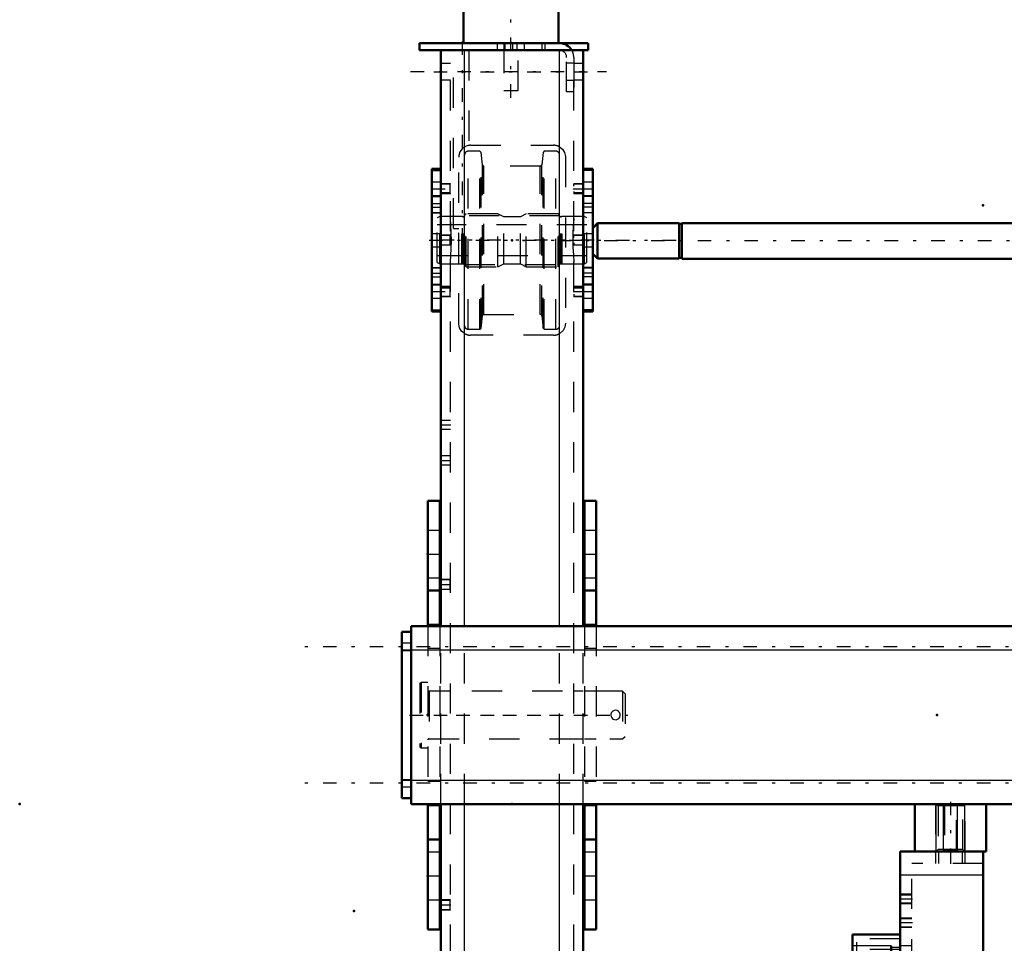
# Model space of a CAD drawing. Units: inches. Extents: x 17 to 227, y 17 to 232.
# Drawn here: x 17 to 50, y 168 to 199 of the extents above; entities that cross this region are included whole.
import ezdxf

# ---------------------------------------------------------------- set-up
doc = ezdxf.new("R2010")
doc.units = ezdxf.units.IN
doc.header["$MEASUREMENT"] = 0
doc.linetypes.add('Center', pattern=[1.5, 0.45, -0.5, 0.05, -0.5])
doc.linetypes.add('Dashed', pattern=[2, 1, -1])
for name, color, linetype, lineweight in [('2d ConnectionPoints', 7, 'Continuous', 50), ('AM_0', 7, 'Continuous', 50), ('AM_4', 3, 'Continuous', 25), ('AM_5', 3, 'Continuous', 25), ('AM_7', 7, 'Center', 25), ('AM_9', 6, 'Dashed', 25)]:
    doc.layers.add(name, color=color, linetype=linetype, lineweight=lineweight)

# ---------------------------------------------------------------- blocks, each defined once
blk = doc.blocks.new('102_5040450_1_0_in_KMJTB_1_1_GN_Wire_Rope_Hoist_900')
at = {"layer": 'AM_7'}
blk.add_line((30.042, 175.933), (37.534, 175.933), dxfattribs=at)
at = {"layer": 'AM_9'}
for p, q in [((30.43, 177.015), (30.383, 176.988)), ((30.383, 176.988), (30.383, 174.877)), ((30.43, 177.015), (30.43, 174.85)), ((30.651, 177.015), (30.43, 177.015)), ((37.115, 176.72), (30.69, 176.72)), ((30.69, 176.72), (30.69, 175.145)), ((37.115, 176.72), (37.115, 175.145)), ((37.194, 176.641), (37.115, 176.72)), ((37.194, 176.641), (37.194, 175.224)), ((30.69, 175.145), (37.115, 175.145)), ((37.115, 175.145), (37.194, 175.224)), ((30.383, 174.877), (30.43, 174.85)), ((30.43, 174.85), (30.651, 174.85))]:
    blk.add_line(p, q, dxfattribs=at)
blk.add_lwpolyline([(36.721, 175.933), (36.73, 175.881), (36.755, 175.835), (36.794, 175.8), (36.843, 175.779), (36.896, 175.776), (36.946, 175.79), (36.988, 175.82), (37.02, 175.862), (37.035, 175.913), (37.033, 175.965), (37.014, 176.014), (36.98, 176.053), (36.934, 176.08), (36.882, 176.09), (36.831, 176.083), (36.785, 176.059), (36.748, 176.021), (36.726, 175.972), (36.721, 175.933)], dxfattribs=at)
for centre, start, end in [((30.69, 176.759), 180, 270), ((30.69, 175.106), 90, 180)]:
    blk.add_arc(centre, 0.0394, start, end, dxfattribs=at)
blk = doc.blocks.new('114_SH5_RAL6018_YAL_0_in_KMJTB_1_1_GN_Wire_Rope_Hoist_900')
at = {"layer": 'AM_0'}
for p, q in [((46.321, 168.649), (44.746, 168.649)), ((44.746, 155.263), (44.746, 168.649)), ((46.025, 168.279), (46.025, 167.508)), ((46.025, 167.682), (44.746, 167.682)), ((46.321, 155.263), (46.321, 165.5)), ((44.746, 156.231), (46.025, 156.231)), ((46.025, 156.404), (46.025, 155.634)), ((44.746, 155.263), (46.321, 155.263))]:
    blk.add_line(p, q, dxfattribs=at)
at = {"layer": 'AM_4'}
for p, q in [((46.025, 168.279), (44.746, 168.279)), ((46.025, 167.968), (44.746, 167.968)), ((46.321, 168.219), (46.025, 168.219)), ((46.321, 167.853), (46.025, 167.853)), ((46.025, 167.508), (44.746, 167.508)), ((46.025, 156.404), (44.746, 156.404)), ((46.025, 155.945), (44.746, 155.945)), ((46.321, 156.06), (46.025, 156.06)), ((46.025, 155.634), (44.746, 155.634)), ((46.321, 155.693), (46.025, 155.693))]:
    blk.add_line(p, q, dxfattribs=at)
at = {"layer": 'AM_9'}
for p, q in [((46.321, 168.511), (44.884, 168.511)), ((44.884, 155.401), (44.884, 168.511)), ((46.321, 168.156), (44.884, 168.156)), ((46.321, 167.978), (44.884, 167.978)), ((46.321, 167.992), (46.025, 167.992)), ((46.025, 167.655), (44.746, 167.655)), ((44.746, 167.626), (46.025, 167.626)), ((46.025, 167.732), (46.321, 167.732)), ((46.321, 167.52), (44.884, 167.52)), ((46.321, 167.511), (44.884, 167.511)), ((44.884, 167.488), (46.321, 167.488)), ((46.321, 167.409), (44.884, 167.409)), ((46.321, 156.504), (44.884, 156.504)), ((46.025, 156.287), (44.746, 156.287)), ((46.025, 156.258), (44.746, 156.258)), ((46.321, 156.425), (44.884, 156.425)), ((46.321, 156.401), (44.884, 156.401)), ((44.884, 156.393), (46.321, 156.393)), ((46.321, 156.181), (46.025, 156.181)), ((46.321, 155.935), (44.884, 155.935)), ((46.025, 155.921), (46.321, 155.921)), ((46.321, 155.756), (44.884, 155.756)), ((44.884, 155.401), (46.321, 155.401))]:
    blk.add_line(p, q, dxfattribs=at)
blk = doc.blocks.new('115_0543205010_SH5_BS_0_in_KMJTB_1_1_GN_Wire_Rope_Hoist_900')
at = {"layer": 'AM_0'}
for p, q in [((46.321, 171.405), (46.321, 165.5)), ((46.812, 171.405), (46.321, 171.405)), ((49.077, 171.405), (49.077, 165.5)), ((49.077, 165.5), (46.321, 165.5)), ((46.714, 165.436), (46.321, 165.436)), ((46.714, 165.5), (46.714, 155.342)), ((46.321, 155.342), (46.714, 155.342))]:
    blk.add_line(p, q, dxfattribs=at)
blk.add_circle((47.305, 167.074), 0.236, dxfattribs=at)
at = {"layer": 'AM_4'}
for p, q in [((49.077, 170.618), (46.321, 170.618)), ((46.714, 156.076), (46.321, 156.076)), ((46.714, 155.771), (46.321, 155.771))]:
    blk.add_line(p, q, dxfattribs=at)
at = {"layer": 'AM_5'}
for p, q in [((46.714, 169.988), (46.321, 169.988)), ((46.714, 169.673), (46.321, 169.673)), ((46.714, 169.2), (46.321, 169.2)), ((46.714, 168.885), (46.321, 168.885)), ((46.714, 166.09), (46.321, 166.09)), ((46.714, 165.775), (46.321, 165.775)), ((46.714, 163.885), (46.321, 163.885)), ((46.714, 163.57), (46.321, 163.57)), ((46.714, 163.098), (46.321, 163.098)), ((46.714, 162.783), (46.321, 162.783)), ((46.714, 161.287), (46.321, 161.287)), ((46.714, 160.972), (46.321, 160.972))]:
    blk.add_line(p, q, dxfattribs=at)
at = {"layer": 'AM_7'}
for p, q in [((47.993, 171.425), (47.993, 170.992)), ((46.734, 169.83), (46.301, 169.83)), ((46.734, 169.043), (46.301, 169.043)), ((44.667, 167.862), (46.734, 167.862)), ((46.301, 167.783), (46.734, 167.783)), ((47.305, 166.826), (47.305, 167.322)), ((47.057, 167.074), (47.553, 167.074)), ((46.734, 165.933), (46.301, 165.933)), ((46.301, 165.834), (46.734, 165.834)), ((46.301, 165.749), (46.734, 165.749)), ((46.301, 165.201), (46.734, 165.201)), ((46.301, 164.352), (46.734, 164.352)), ((46.734, 163.728), (46.301, 163.728)), ((46.301, 163.472), (46.734, 163.472)), ((46.734, 162.941), (46.301, 162.941)), ((46.301, 161.861), (46.734, 161.861)), ((46.734, 161.13), (46.301, 161.13)), ((46.301, 159.481), (46.734, 159.481)), ((44.667, 156.051), (46.734, 156.051))]:
    blk.add_line(p, q, dxfattribs=at)
at = {"layer": 'AM_9'}
for p, q in [((47.501, 171.405), (47.501, 171.011)), ((47.599, 171.405), (47.599, 171.011)), ((48.387, 171.011), (48.387, 171.405)), ((48.485, 171.011), (48.485, 171.405)), ((46.714, 165.5), (46.714, 171.011)), ((49.077, 171.011), (46.714, 171.011)), ((46.714, 169.961), (46.321, 169.961)), ((46.321, 169.699), (46.714, 169.699)), ((46.714, 169.174), (46.321, 169.174)), ((46.321, 168.912), (46.714, 168.912)), ((46.714, 168.275), (46.321, 168.275)), ((46.714, 167.971), (46.321, 167.971)), ((46.321, 167.753), (46.714, 167.753)), ((46.321, 167.291), (46.714, 167.291)), ((46.714, 166.064), (46.321, 166.064)), ((46.714, 165.989), (46.321, 165.989)), ((46.714, 165.98), (46.321, 165.98)), ((46.321, 165.802), (46.714, 165.802)), ((46.321, 165.689), (46.714, 165.689)), ((46.321, 165.509), (46.714, 165.509)), ((46.714, 165.418), (46.321, 165.418)), ((46.321, 164.985), (46.714, 164.985)), ((46.714, 164.592), (46.321, 164.592)), ((46.321, 164.112), (46.714, 164.112)), ((46.714, 163.859), (46.321, 163.859)), ((46.714, 163.618), (46.321, 163.618)), ((46.321, 163.597), (46.714, 163.597)), ((46.321, 163.326), (46.714, 163.326)), ((46.714, 163.071), (46.321, 163.071)), ((46.321, 162.81), (46.714, 162.81)), ((46.714, 162.077), (46.321, 162.077)), ((46.321, 161.644), (46.714, 161.644)), ((46.321, 161.563), (46.714, 161.563)), ((46.714, 161.26), (46.321, 161.26)), ((46.321, 160.999), (46.714, 160.999)), ((46.714, 159.721), (46.321, 159.721)), ((46.321, 159.24), (46.714, 159.24)), ((46.714, 158.761), (46.321, 158.761)), ((46.321, 158.281), (46.714, 158.281)), ((46.714, 156.16), (46.321, 156.16)), ((46.321, 155.942), (46.714, 155.942))]:
    blk.add_line(p, q, dxfattribs=at)
blk = doc.blocks.new('118_2425412140_M2_Z21_M2_Z13_1_0_in_KMJTB_1_1_GN_Wire_Rope_Hoist_900')
at = {"layer": 'AM_7'}
blk.add_line((36.174, 191.681), (30.717, 191.681), dxfattribs=at)
at = {"layer": 'AM_9'}
for p, q in [((31.044, 192.468), (30.965, 192.423)), ((31.044, 190.893), (31.044, 192.468)), ((31.78, 192.468), (31.044, 192.468)), ((31.78, 190.893), (31.78, 192.468)), ((31.805, 192.462), (31.78, 192.468)), ((31.805, 190.9), (31.805, 192.462)), ((31.839, 192.46), (31.815, 192.46)), ((31.815, 190.901), (31.815, 192.46)), ((31.839, 190.901), (31.839, 192.46)), ((31.918, 192.559), (31.879, 192.519)), ((31.879, 190.842), (31.879, 192.519)), ((32.973, 192.559), (31.918, 192.559)), ((31.918, 190.803), (31.918, 192.559)), ((33.167, 192.46), (32.973, 192.559)), ((32.973, 190.803), (32.973, 192.559)), ((33.725, 192.46), (33.167, 192.46)), ((33.167, 190.901), (33.167, 192.46)), ((33.918, 192.559), (33.725, 192.46)), ((33.725, 190.901), (33.725, 192.46)), ((34.973, 192.559), (33.918, 192.559)), ((33.918, 190.803), (33.918, 192.559)), ((34.973, 190.803), (34.973, 192.559)), ((35.013, 192.519), (34.973, 192.559)), ((35.013, 190.842), (35.013, 192.519)), ((35.077, 192.46), (35.052, 192.46)), ((35.052, 190.901), (35.052, 192.46)), ((35.077, 190.901), (35.077, 192.46)), ((35.111, 192.468), (35.087, 192.462)), ((35.087, 190.9), (35.087, 192.462)), ((35.848, 192.468), (35.111, 192.468)), ((35.111, 190.893), (35.111, 192.468)), ((35.926, 192.423), (35.848, 192.468)), ((35.848, 190.893), (35.848, 192.468)), ((30.965, 190.939), (30.965, 192.423)), ((35.926, 192.193), (30.965, 192.193)), ((35.926, 190.939), (35.926, 192.423)), ((30.965, 191.169), (35.926, 191.169)), ((30.965, 190.939), (31.044, 190.893)), ((31.044, 190.893), (31.78, 190.893)), ((31.78, 190.893), (31.805, 190.9)), ((31.815, 190.901), (31.839, 190.901)), ((31.879, 190.842), (31.918, 190.803)), ((32.973, 190.803), (33.167, 190.901)), ((33.167, 190.901), (33.725, 190.901)), ((33.725, 190.901), (33.918, 190.803)), ((34.973, 190.803), (35.013, 190.842)), ((35.052, 190.901), (35.077, 190.901)), ((35.087, 190.9), (35.111, 190.893)), ((35.111, 190.893), (35.848, 190.893)), ((35.848, 190.893), (35.926, 190.939)), ((31.918, 190.803), (32.973, 190.803)), ((33.918, 190.803), (34.973, 190.803))]:
    blk.add_line(p, q, dxfattribs=at)
for centre, start, end in [((31.815, 192.5), 255, 270), ((31.839, 192.5), 270, 360), ((35.052, 192.5), 180, 270), ((35.077, 192.5), 270, 285), ((31.815, 190.862), 90, 105), ((31.839, 190.862), 0, 90), ((35.052, 190.862), 90, 180), ((35.077, 190.862), 75, 90)]:
    blk.add_arc(centre, 0.0394, start, end, dxfattribs=at)
blk = doc.blocks.new('119_2425410010_W125_50_2_0_in_KMJTB_1_1_GN_Wire_Rope_Hoist_900')
at = {"layer": 'AM_9'}
for p, q in [((32.379, 194.633), (31.989, 194.633)), ((31.989, 188.728), (31.989, 194.633)), ((32.418, 194.594), (32.379, 194.633)), ((32.379, 188.728), (32.379, 194.633)), ((32.461, 194.184), (32.418, 194.594)), ((32.418, 188.767), (32.418, 194.594)), ((34.474, 194.594), (34.43, 194.184)), ((34.513, 194.633), (34.474, 194.594)), ((34.474, 188.767), (34.474, 194.594)), ((34.902, 194.633), (34.513, 194.633)), ((34.513, 188.728), (34.513, 194.633)), ((34.902, 188.728), (34.902, 194.633)), ((32.461, 189.178), (32.461, 194.184)), ((34.383, 194.141), (32.508, 194.141)), ((32.508, 189.22), (32.508, 194.141)), ((34.383, 189.22), (34.383, 194.141)), ((34.43, 189.178), (34.43, 194.184)), ((35.021, 192.488), (31.871, 192.488)), ((31.871, 190.874), (35.021, 190.874)), ((32.418, 188.767), (32.461, 189.178)), ((32.508, 189.22), (34.383, 189.22)), ((34.43, 189.178), (34.474, 188.767)), ((31.989, 188.728), (32.379, 188.728)), ((32.379, 188.728), (32.418, 188.767)), ((34.474, 188.767), (34.513, 188.728)), ((34.513, 188.728), (34.902, 188.728))]:
    blk.add_line(p, q, dxfattribs=at)
for centre, radius, start, end in [((31.989, 194.515), 0.118, 90, 180), ((34.902, 194.515), 0.118, 0, 90), ((32.508, 194.189), 0.0472, 186, 270), ((34.383, 194.189), 0.0472, 270, 354), ((32.508, 189.173), 0.0472, 90, 174), ((34.383, 189.173), 0.0472, 6, 90), ((31.989, 188.846), 0.118, 180, 270), ((34.902, 188.846), 0.118, 270, 0)]:
    blk.add_arc(centre, radius, start, end, dxfattribs=at)
blk = doc.blocks.new('120_D_2571204580_1_0_in_KMJTB_1_1_GN_Wire_Rope_Hoist_900')
at = {"layer": 'AM_0'}
for p, q in [((36.123, 194.045), (35.808, 194.045)), ((36.123, 194.045), (36.123, 189.316)), ((35.808, 189.316), (36.123, 189.316))]:
    blk.add_line(p, q, dxfattribs=at)
at = {"layer": 'AM_4'}
for p, q in [((36.123, 193.992), (35.808, 193.992)), ((36.123, 192.779), (35.808, 192.779)), ((36.123, 192.588), (35.808, 192.588)), ((36.123, 190.774), (35.808, 190.774)), ((36.123, 190.583), (35.808, 190.583)), ((36.123, 189.369), (35.808, 189.369))]:
    blk.add_line(p, q, dxfattribs=at)
at = {"layer": 'AM_7'}
for p, q in [((35.792, 193.385), (36.139, 193.385)), ((35.792, 189.976), (36.139, 189.976))]:
    blk.add_line(p, q, dxfattribs=at)
at = {"layer": 'AM_9'}
for p, q in [((36.123, 194.042), (35.808, 194.042)), ((36.123, 193.602), (35.808, 193.602)), ((35.808, 193.169), (36.123, 193.169)), ((36.123, 193.135), (35.808, 193.135)), ((36.123, 192.894), (35.808, 192.894)), ((36.123, 192.593), (35.808, 192.593)), ((36.123, 191.897), (35.808, 191.897)), ((35.808, 191.464), (36.123, 191.464)), ((35.808, 190.768), (36.123, 190.768)), ((36.123, 190.467), (35.808, 190.467)), ((36.123, 190.227), (35.808, 190.227)), ((36.123, 190.192), (35.808, 190.192)), ((35.808, 189.759), (36.123, 189.759)), ((36.123, 189.32), (35.808, 189.32))]:
    blk.add_line(p, q, dxfattribs=at)
blk = doc.blocks.new('123_D_2571204580_4_0_in_KMJTB_1_1_GN_Wire_Rope_Hoist_900')
at = {"layer": 'AM_0'}
for p, q in [((31.084, 194.045), (30.788, 194.045)), ((30.788, 189.316), (30.788, 194.045)), ((30.788, 189.316), (31.084, 189.316))]:
    blk.add_line(p, q, dxfattribs=at)
at = {"layer": 'AM_4'}
for p, q in [((30.788, 193.992), (31.084, 193.992)), ((30.788, 192.778), (31.084, 192.778)), ((30.788, 192.587), (31.084, 192.587)), ((30.788, 190.774), (31.084, 190.774)), ((30.788, 190.583), (31.084, 190.583)), ((30.788, 189.369), (31.084, 189.369))]:
    blk.add_line(p, q, dxfattribs=at)
at = {"layer": 'AM_9'}
for p, q in [((30.788, 194.041), (31.103, 194.041)), ((31.103, 194.045), (31.084, 194.045)), ((31.084, 193.992), (31.103, 193.992)), ((31.103, 193.602), (30.788, 193.602)), ((30.788, 193.169), (31.103, 193.169)), ((30.788, 193.134), (31.103, 193.134)), ((30.788, 192.894), (31.103, 192.894)), ((31.084, 192.778), (31.103, 192.778)), ((31.103, 192.593), (30.788, 192.593)), ((31.084, 192.587), (31.103, 192.587)), ((31.103, 191.897), (30.788, 191.897)), ((30.788, 191.464), (31.103, 191.464)), ((30.788, 190.768), (31.103, 190.768)), ((31.084, 190.774), (31.103, 190.774)), ((31.084, 190.583), (31.103, 190.583)), ((30.788, 190.467), (31.103, 190.467)), ((30.788, 190.227), (31.103, 190.227)), ((31.103, 190.192), (30.788, 190.192)), ((30.788, 189.759), (31.103, 189.759)), ((30.788, 189.32), (31.103, 189.32)), ((31.084, 189.369), (31.103, 189.369)), ((31.084, 189.316), (31.103, 189.316))]:
    blk.add_line(p, q, dxfattribs=at)
blk = doc.blocks.new('124_D_5774150_1_0_in_KMJTB_1_1_GN_Wire_Rope_Hoist_900')
at = {"layer": 'AM_0'}
for p, q in [((31.858, 201.366), (31.832, 201.339)), ((31.832, 201.339), (34.981, 201.339)), ((31.832, 201.339), (31.832, 199.87)), ((31.858, 201.366), (34.954, 201.366)), ((34.981, 201.339), (34.954, 201.366)), ((34.981, 199.87), (34.981, 201.339)), ((31.832, 199.87), (31.863, 199.831)), ((31.832, 199.87), (34.981, 199.87)), ((31.863, 199.751), (31.832, 199.713)), ((31.832, 199.713), (31.832, 198.217)), ((31.832, 199.713), (34.981, 199.713)), ((31.863, 199.831), (31.863, 199.751)), ((31.863, 199.831), (34.95, 199.831)), ((31.863, 199.751), (34.95, 199.751)), ((34.95, 199.831), (34.981, 199.87)), ((34.95, 199.751), (34.95, 199.831)), ((34.981, 199.713), (34.95, 199.751)), ((34.981, 198.217), (34.981, 199.713))]:
    blk.add_line(p, q, dxfattribs=at)
at = {"layer": 'AM_7'}
blk.add_line((33.406, 196.406), (33.406, 201.602), dxfattribs=at)
at = {"layer": 'AM_9'}
for p, q in [((33.17, 198.217), (33.17, 196.642)), ((33.643, 196.642), (33.643, 198.217)), ((33.17, 196.642), (33.643, 196.642))]:
    blk.add_line(p, q, dxfattribs=at)
blk = doc.blocks.new('125_D_2571201830_1_0_in_KMJTB_1_1_GN_Wire_Rope_Hoist_900')
at = {"layer": 'AM_0'}
for p, q in [((30.375, 198.217), (35.966, 198.217)), ((30.375, 198.217), (30.375, 197.98)), ((35.966, 198.217), (35.966, 197.98)), ((30.375, 197.98), (35.021, 197.98)), ((35.43, 197.98), (35.966, 197.98))]:
    blk.add_line(p, q, dxfattribs=at)
for radius, start in [(0.472, 30), (0.236, 85.8775)]:
    blk.add_arc((35.021, 197.744), radius, start, 90, dxfattribs=at)
at = {"layer": 'AM_7'}
for p, q in [((33.21, 197.968), (33.21, 198.228)), ((30.08, 197.272), (36.576, 197.272))]:
    blk.add_line(p, q, dxfattribs=at)
at = {"layer": 'AM_9'}
for p, q in [((32.954, 198.217), (32.954, 197.98)), ((33.21, 198.217), (33.21, 197.98)), ((33.466, 197.98), (33.466, 198.217)), ((33.603, 198.217), (33.603, 197.98)), ((33.859, 197.98), (33.859, 198.217)), ((34.43, 198.217), (34.43, 197.98)), ((34.529, 198.217), (34.529, 197.98)), ((35.021, 197.98), (35.43, 197.98)), ((35.257, 196.602), (35.257, 197.744)), ((35.493, 197.744), (35.493, 196.602)), ((35.493, 197.557), (35.257, 197.557)), ((35.257, 196.986), (35.493, 196.986)), ((35.493, 196.602), (35.257, 196.602))]:
    blk.add_line(p, q, dxfattribs=at)
for radius, start, end in [(0.236, 360, 85.8775), (0.472, 0, 30)]:
    blk.add_arc((35.021, 197.744), radius, start, end, dxfattribs=at)
blk = doc.blocks.new('128_3537213300_right_0_in_KMJTB_1_1_GN_Wire_Rope_Hoist_900')
at = {"layer": 'AM_0'}
for p, q in [((31.084, 178.885), (31.084, 197.98)), ((35.808, 197.98), (31.084, 197.98)), ((35.808, 178.885), (35.808, 197.98)), ((31.084, 147.98), (31.084, 172.98)), ((35.808, 147.98), (35.808, 172.98))]:
    blk.add_line(p, q, dxfattribs=at)
at = {"layer": 'AM_4'}
for p, q in [((31.871, 178.885), (31.871, 197.98)), ((35.021, 178.885), (35.021, 197.98)), ((31.871, 147.98), (31.871, 172.98)), ((35.021, 147.98), (35.021, 172.98))]:
    blk.add_line(p, q, dxfattribs=at)
at = {"layer": 'AM_5'}
for p, q in [((31.084, 193.469), (31.084, 193.553)), ((31.399, 193.553), (31.103, 193.553)), ((35.808, 193.553), (35.493, 193.553)), ((35.493, 193.469), (35.493, 193.553)), ((31.084, 193.302), (31.084, 193.218)), ((31.399, 193.218), (31.103, 193.218)), ((35.493, 193.302), (35.493, 193.218)), ((35.808, 193.218), (35.493, 193.218)), ((31.399, 191.848), (31.084, 191.848)), ((31.084, 191.764), (31.084, 191.848)), ((35.808, 191.848), (35.493, 191.848)), ((35.493, 191.764), (35.493, 191.848)), ((31.084, 191.597), (31.084, 191.513)), ((31.399, 191.513), (31.084, 191.513)), ((35.493, 191.597), (35.493, 191.513)), ((35.808, 191.513), (35.493, 191.513)), ((31.084, 190.059), (31.084, 190.143)), ((31.084, 189.892), (31.084, 189.808)), ((31.399, 190.143), (31.103, 190.143)), ((35.808, 190.143), (35.493, 190.143)), ((35.493, 190.059), (35.493, 190.143)), ((35.493, 189.892), (35.493, 189.808)), ((31.399, 189.808), (31.103, 189.808)), ((35.808, 189.808), (35.493, 189.808)), ((31.399, 180.43), (31.084, 180.43)), ((31.084, 180.347), (31.084, 180.43)), ((31.084, 180.179), (31.084, 180.096)), ((31.399, 180.096), (31.084, 180.096)), ((31.399, 169.801), (31.084, 169.801)), ((31.084, 169.717), (31.084, 169.801)), ((31.084, 169.55), (31.084, 169.466)), ((31.399, 169.466), (31.084, 169.466))]:
    blk.add_line(p, q, dxfattribs=at)
at = {"layer": 'AM_7'}
for p, q in [((31.792, 198.275), (31.792, 191.779)), ((30.847, 197.271), (36.044, 197.271)), ((30.773, 193.385), (31.414, 193.385)), ((35.477, 193.385), (35.824, 193.385)), ((30.69, 191.68), (39.351, 191.68)), ((30.773, 189.976), (31.414, 189.976)), ((35.477, 189.976), (35.824, 189.976)), ((31.068, 185.558), (31.414, 185.558)), ((31.068, 184.377), (31.414, 184.377)), ((31.068, 180.263), (31.414, 180.263)), ((30.847, 175.932), (36.044, 175.932)), ((31.068, 169.633), (31.414, 169.633))]:
    blk.add_line(p, q, dxfattribs=at)
at = {"layer": 'AM_9'}
for p, q in [((31.399, 147.98), (31.399, 197.98)), ((31.507, 192.074), (31.507, 197.98)), ((32.016, 197.98), (32.016, 194.827)), ((35.493, 147.98), (35.493, 197.98)), ((31.399, 197.547), (31.084, 197.547)), ((35.808, 197.547), (35.493, 197.547)), ((31.084, 196.995), (31.399, 196.995)), ((35.493, 196.995), (35.808, 196.995)), ((32.068, 194.83), (34.824, 194.83)), ((31.674, 188.925), (31.674, 194.436)), ((35.217, 194.436), (35.217, 188.925)), ((31.103, 194.24), (31.084, 194.24)), ((31.103, 189.121), (31.103, 194.24)), ((31.383, 193.537), (31.103, 193.537)), ((31.399, 193.553), (31.383, 193.537)), ((31.383, 193.537), (31.383, 193.234)), ((35.792, 193.537), (35.493, 193.537)), ((35.808, 193.553), (35.792, 193.537)), ((35.792, 193.537), (35.792, 193.234)), ((31.399, 193.255), (31.103, 193.255)), ((31.103, 193.234), (31.383, 193.234)), ((31.383, 193.234), (31.399, 193.218)), ((35.808, 193.255), (35.493, 193.255)), ((35.493, 193.234), (35.792, 193.234)), ((35.792, 193.234), (35.808, 193.218)), ((31.383, 191.832), (31.084, 191.832)), ((31.399, 191.848), (31.383, 191.832)), ((31.383, 191.832), (31.383, 191.529)), ((31.507, 192.074), (31.674, 192.074)), ((35.792, 191.832), (35.493, 191.832)), ((35.808, 191.848), (35.792, 191.832)), ((35.792, 191.832), (35.792, 191.529)), ((31.084, 191.529), (31.383, 191.529)), ((31.383, 191.529), (31.399, 191.513)), ((35.493, 191.529), (35.792, 191.529)), ((35.792, 191.529), (35.808, 191.513)), ((31.383, 190.127), (31.103, 190.127)), ((31.103, 190.106), (31.399, 190.106)), ((31.399, 190.143), (31.383, 190.127)), ((31.383, 190.127), (31.383, 189.824)), ((35.792, 190.127), (35.493, 190.127)), ((35.493, 190.106), (35.808, 190.106)), ((35.808, 190.143), (35.792, 190.127)), ((35.792, 190.127), (35.792, 189.824)), ((31.103, 189.824), (31.383, 189.824)), ((31.383, 189.824), (31.399, 189.808)), ((35.493, 189.824), (35.792, 189.824)), ((35.792, 189.824), (35.808, 189.808)), ((31.084, 189.121), (31.103, 189.121)), ((34.824, 188.531), (32.068, 188.531)), ((31.399, 185.706), (31.084, 185.706)), ((31.084, 185.411), (31.399, 185.411)), ((31.399, 184.525), (31.084, 184.525)), ((31.084, 184.23), (31.399, 184.23)), ((31.383, 180.414), (31.084, 180.414)), ((31.399, 180.43), (31.383, 180.414)), ((31.383, 180.414), (31.383, 180.112)), ((31.084, 180.112), (31.383, 180.112)), ((31.383, 180.112), (31.399, 180.096)), ((31.084, 172.98), (31.084, 178.885)), ((31.871, 172.98), (31.871, 178.885)), ((35.021, 172.98), (35.021, 178.885)), ((35.808, 172.98), (35.808, 178.885)), ((31.399, 176.72), (31.084, 176.72)), ((35.808, 176.72), (35.493, 176.72)), ((31.084, 175.145), (31.399, 175.145)), ((35.493, 175.145), (35.808, 175.145)), ((31.383, 169.785), (31.084, 169.785)), ((31.399, 169.801), (31.383, 169.785)), ((31.383, 169.785), (31.383, 169.482)), ((31.084, 169.482), (31.383, 169.482)), ((31.383, 169.482), (31.399, 169.466))]:
    blk.add_line(p, q, dxfattribs=at)
for points in [[(32.016, 194.827), (31.993, 194.823), (31.923, 194.802), (31.852, 194.766), (31.786, 194.712), (31.715, 194.612), (31.678, 194.494), (31.674, 194.436)], [(35.021, 194.777), (35.119, 194.697), (35.186, 194.591), (35.217, 194.46), (35.217, 194.436)], [(31.399, 190.955), (31.424, 191.408), (31.433, 191.661), (31.426, 191.922), (31.409, 192.167), (31.399, 192.406)], [(35.493, 192.406), (35.467, 191.953), (35.459, 191.7), (35.466, 191.439), (35.482, 191.194), (35.493, 190.955)], [(31.871, 188.584), (31.773, 188.664), (31.706, 188.77), (31.675, 188.901), (31.674, 188.925)], [(35.217, 188.925), (35.197, 188.799), (35.138, 188.688), (35.041, 188.596), (35.021, 188.584)]]:
    blk.add_lwpolyline(points, dxfattribs=at)
for centre, start, end in [((32.068, 194.436), 90, 97.5597), ((34.824, 194.436), 60, 90), ((32.068, 188.925), 240, 270), ((34.824, 188.925), 270, 300)]:
    blk.add_arc(centre, 0.394, start, end, dxfattribs=at)
blk = doc.blocks.new('133_2127090119_8_F12_0_in_KMJTB_1_1_GN_Wire_Rope_Hoist_900')
at = {"layer": 'AM_0'}
for p, q in [((75.434, 196.3), (75.434, 196.851)), ((75.434, 196.851), (81.969, 196.851)), ((76.083, 196.555), (76.083, 196.851)), ((81.319, 196.555), (81.319, 196.851)), ((81.969, 196.3), (81.969, 196.851)), ((75.434, 196.555), (76.201, 196.555)), ((81.201, 196.555), (81.969, 196.555)), ((73.721, 194.942), (73.721, 196.123)), ((73.721, 196.123), (75.552, 196.123)), ((75.434, 196.3), (81.969, 196.3)), ((75.552, 196.3), (75.552, 194.469)), ((75.552, 196.044), (76.201, 196.044)), ((76.083, 196.044), (76.083, 194.469)), ((81.201, 196.044), (81.851, 196.044)), ((81.319, 196.044), (81.319, 194.469)), ((81.851, 196.3), (81.851, 194.469)), ((73.721, 194.942), (75.552, 194.942)), ((75.552, 194.469), (81.851, 194.469)), ((79.607, 194.02), (79.213, 194.469)), ((79.286, 194.469), (79.632, 194.075)), ((84.941, 194.512), (84.449, 194.512)), ((84.449, 188.804), (84.449, 194.512)), ((72.756, 194.227), (72.402, 193.942)), ((74.41, 194.227), (72.756, 194.227)), ((72.756, 189.089), (72.756, 194.227)), ((74.882, 194.385), (74.41, 194.227)), ((74.41, 189.089), (74.41, 194.227)), ((74.882, 188.932), (74.882, 194.385)), ((76.457, 194.385), (74.882, 194.385)), ((76.457, 194.02), (76.457, 194.385)), ((79.632, 194.075), (81.064, 194.075)), ((81.064, 194.075), (81.064, 194.02)), ((72.323, 189.375), (72.323, 193.942)), ((72.402, 193.942), (72.323, 193.942)), ((72.402, 189.375), (72.402, 193.942)), ((76.378, 193.888), (76.378, 194.02)), ((76.378, 194.02), (83.662, 194.02)), ((76.378, 193.888), (76.457, 193.888)), ((76.457, 193.191), (76.457, 193.888)), ((84.449, 194.07), (83.662, 194.07)), ((83.662, 188.912), (83.662, 194.07)), ((84.941, 189.281), (84.941, 194.035)), ((76.378, 193.153), (76.378, 193.191)), ((76.457, 193.191), (76.378, 193.191)), ((76.378, 193.153), (76.457, 193.153)), ((76.457, 193.194), (83.662, 193.194)), ((76.457, 192.818), (76.457, 193.153)), ((76.457, 193.115), (83.662, 193.115)), ((83.662, 193.347), (84.449, 193.347)), ((76.378, 192.765), (76.378, 192.818)), ((76.457, 192.818), (76.378, 192.818)), ((76.457, 192.819), (83.662, 192.819)), ((76.378, 192.765), (76.457, 192.765)), ((76.378, 192.38), (76.378, 192.444)), ((76.457, 192.444), (76.378, 192.444)), ((76.457, 192.444), (76.457, 192.765)), ((76.457, 192.741), (83.662, 192.741)), ((76.457, 192.445), (83.662, 192.445)), ((83.662, 192.666), (84.449, 192.666)), ((76.378, 192.38), (76.457, 192.38)), ((76.457, 192.07), (76.457, 192.38)), ((76.457, 192.367), (83.662, 192.367)), ((83.662, 192.419), (84.449, 192.419)), ((76.378, 191.998), (76.378, 192.07)), ((76.457, 192.07), (76.378, 192.07)), ((76.378, 191.998), (76.457, 191.998)), ((76.457, 192.071), (83.662, 192.071)), ((76.457, 191.696), (76.457, 191.998)), ((76.457, 191.993), (83.662, 191.993)), ((76.378, 191.62), (76.378, 191.696)), ((76.457, 191.696), (76.378, 191.696)), ((76.378, 191.62), (76.457, 191.62)), ((76.457, 191.697), (83.662, 191.697)), ((76.457, 191.318), (76.457, 191.62)), ((76.457, 191.619), (83.662, 191.619)), ((76.378, 191.246), (76.378, 191.318)), ((76.457, 191.318), (76.378, 191.318)), ((76.378, 191.246), (76.457, 191.246)), ((76.457, 191.323), (83.662, 191.323)), ((76.457, 190.936), (76.457, 191.246)), ((76.457, 191.245), (83.662, 191.245)), ((76.378, 190.872), (76.378, 190.936)), ((76.457, 190.936), (76.378, 190.936)), ((76.378, 190.872), (76.457, 190.872)), ((76.457, 190.949), (83.662, 190.949)), ((76.457, 190.552), (76.457, 190.872)), ((76.457, 190.871), (83.662, 190.871)), ((76.378, 190.499), (76.378, 190.552)), ((76.457, 190.552), (76.378, 190.552)), ((76.378, 190.499), (76.457, 190.499)), ((76.457, 190.575), (83.662, 190.575)), ((76.457, 190.163), (76.457, 190.499)), ((76.457, 190.497), (83.662, 190.497)), ((76.378, 190.125), (76.378, 190.163)), ((76.457, 190.163), (76.378, 190.163)), ((76.457, 190.201), (83.662, 190.201)), ((76.378, 190.125), (76.457, 190.125)), ((76.457, 189.1), (76.457, 190.125)), ((76.457, 190.123), (83.662, 190.123)), ((76.457, 189.88), (83.662, 189.88)), ((76.457, 189.65), (83.662, 189.65)), ((72.323, 189.375), (72.402, 189.375)), ((72.402, 189.375), (72.756, 189.089)), ((83.662, 189.296), (84.449, 189.296)), ((72.756, 189.089), (74.41, 189.089)), ((74.41, 189.089), (74.882, 188.932)), ((74.882, 188.932), (76.378, 188.932)), ((76.378, 189.072), (76.378, 189.1)), ((76.457, 189.1), (76.378, 189.1)), ((76.378, 189.072), (83.662, 189.072)), ((76.378, 188.972), (76.378, 189)), ((76.457, 189), (76.378, 189)), ((76.378, 188.972), (83.662, 188.972)), ((76.378, 188.912), (76.378, 188.945)), ((76.457, 188.945), (76.378, 188.945)), ((76.378, 188.912), (83.662, 188.912)), ((76.457, 189), (76.457, 189.079)), ((76.457, 188.945), (76.457, 188.972)), ((83.662, 188.961), (84.449, 188.961)), ((84.449, 188.804), (84.941, 188.804))]:
    blk.add_line(p, q, dxfattribs=at)
at = {"layer": 'AM_4'}
for p, q in [((75.552, 196.3), (75.552, 196.851)), ((75.965, 196.555), (75.965, 196.851)), ((76.201, 196.555), (76.201, 196.851)), ((81.201, 196.555), (81.201, 196.851)), ((81.438, 196.555), (81.438, 196.851)), ((81.851, 196.3), (81.851, 196.851)), ((75.67, 196.3), (75.67, 194.469)), ((75.965, 196.044), (75.965, 194.469)), ((76.201, 196.044), (76.201, 194.469)), ((81.201, 196.044), (81.201, 194.469)), ((81.438, 196.044), (81.438, 194.469)), ((81.733, 196.3), (81.733, 194.469)), ((73.721, 196.005), (75.552, 196.005)), ((73.721, 195.06), (75.552, 195.06)), ((84.941, 194.24), (84.449, 194.24)), ((76.378, 193.981), (83.662, 193.981)), ((76.378, 193.909), (83.662, 193.909)), ((76.378, 193.896), (83.662, 193.896)), ((84.941, 194.005), (84.449, 194.005)), ((76.457, 193.597), (83.662, 193.597)), ((76.457, 193.552), (83.662, 193.552)), ((76.457, 193.221), (83.662, 193.221)), ((76.457, 193.053), (83.662, 193.053)), ((76.457, 192.84), (83.662, 192.84)), ((76.457, 192.685), (83.662, 192.685)), ((76.457, 192.472), (83.662, 192.472)), ((76.457, 192.317), (83.662, 192.317)), ((76.457, 192.104), (83.662, 192.104)), ((76.457, 191.949), (83.662, 191.949)), ((76.457, 191.736), (83.662, 191.736)), ((76.457, 191.581), (83.662, 191.581)), ((76.457, 191.368), (83.662, 191.368)), ((76.457, 191.213), (83.662, 191.213)), ((76.457, 191), (83.662, 191)), ((76.457, 190.845), (83.662, 190.845)), ((76.457, 190.632), (83.662, 190.632)), ((76.457, 190.477), (83.662, 190.477)), ((76.457, 190.264), (83.662, 190.264)), ((76.457, 190.095), (83.662, 190.095)), ((76.457, 189.729), (83.662, 189.729)), ((76.457, 189.46), (83.662, 189.46)), ((76.457, 189.424), (83.662, 189.424)), ((84.941, 189.311), (84.449, 189.311)), ((76.457, 189.111), (83.662, 189.111)), ((76.457, 189.011), (83.662, 189.011)), ((76.457, 188.952), (83.662, 188.952)), ((84.941, 189.077), (84.449, 189.077))]:
    blk.add_line(p, q, dxfattribs=at)
at = {"layer": 'AM_7'}
for p, q in [((84.425, 193.882), (84.966, 193.882)), ((84.489, 192.928), (83.623, 192.928)), ((86.556, 191.658), (33.798, 191.658)), ((84.425, 189.434), (84.966, 189.434)), ((84.489, 189.119), (83.623, 189.119))]:
    blk.add_line(p, q, dxfattribs=at)
at = {"layer": 'AM_9'}
for p, q in [((84.941, 194.035), (84.941, 194.512)), ((72.798, 194.109), (72.59, 193.942)), ((72.798, 189.207), (72.798, 194.109)), ((74.429, 194.109), (72.798, 194.109)), ((74.901, 194.267), (74.429, 194.109)), ((74.429, 189.207), (74.429, 194.109)), ((74.901, 189.05), (74.901, 194.267)), ((76.339, 194.267), (74.901, 194.267)), ((76.339, 189.05), (76.339, 194.267)), ((84.941, 194.148), (84.784, 194.148)), ((84.784, 189.168), (84.784, 194.148)), ((84.941, 194.398), (84.839, 194.296)), ((84.941, 194.296), (84.839, 194.296)), ((84.839, 189.02), (84.839, 194.296)), ((72.441, 189.375), (72.441, 193.942)), ((72.59, 193.942), (72.441, 193.942)), ((72.59, 189.375), (72.59, 193.942)), ((76.004, 194.011), (76.004, 193.917)), ((76.201, 193.917), (76.201, 194.011)), ((76.201, 193.923), (76.201, 193.917)), ((76.378, 193.991), (76.339, 193.991)), ((76.378, 193.925), (83.662, 193.925)), ((76.457, 193.894), (76.378, 193.894)), ((76.378, 193.888), (76.378, 193.191)), ((83.662, 193.823), (76.378, 193.823)), ((76.457, 193.888), (76.457, 193.894)), ((76.457, 193.891), (83.662, 193.891)), ((84.941, 194.02), (84.449, 194.02)), ((72.441, 193.74), (72.323, 193.74)), ((72.441, 193.489), (72.323, 193.489)), ((72.441, 193.445), (72.323, 193.445)), ((76.457, 193.745), (83.662, 193.745)), ((76.457, 193.677), (83.662, 193.677)), ((84.449, 193.745), (84.941, 193.745)), ((72.441, 193.386), (72.323, 193.386)), ((72.441, 193.194), (72.323, 193.194)), ((72.441, 193.149), (72.323, 193.149)), ((72.441, 193.134), (72.323, 193.134)), ((76.378, 193.153), (76.378, 192.818)), ((83.662, 193.26), (84.449, 193.26)), ((84.941, 193.272), (84.784, 193.34)), ((72.441, 193.09), (72.323, 193.09)), ((72.441, 192.898), (72.323, 192.898)), ((72.441, 192.854), (72.323, 192.854)), ((72.441, 192.839), (72.323, 192.839)), ((72.441, 192.795), (72.323, 192.795)), ((84.449, 193.026), (83.662, 193.026)), ((83.662, 192.829), (84.449, 192.829)), ((72.441, 192.603), (72.323, 192.603)), ((72.441, 192.559), (72.323, 192.559)), ((72.441, 192.544), (72.323, 192.544)), ((72.441, 192.5), (72.323, 192.5)), ((76.378, 192.765), (76.378, 192.444)), ((84.941, 192.583), (83.662, 192.583)), ((72.441, 192.308), (72.323, 192.308)), ((72.441, 192.249), (72.323, 192.249)), ((72.441, 192.205), (72.323, 192.205)), ((76.378, 192.38), (76.378, 192.07)), ((72.441, 191.997), (72.323, 191.997)), ((72.441, 191.953), (72.323, 191.953)), ((72.441, 191.909), (72.323, 191.909)), ((72.441, 191.894), (72.323, 191.894)), ((76.378, 191.998), (76.378, 191.696)), ((72.441, 191.702), (72.323, 191.702)), ((72.441, 191.658), (72.323, 191.658)), ((72.441, 191.614), (72.323, 191.614)), ((76.378, 191.62), (76.378, 191.318)), ((72.323, 191.422), (72.441, 191.422)), ((72.441, 191.407), (72.323, 191.407)), ((72.441, 191.363), (72.323, 191.363)), ((72.441, 191.319), (72.323, 191.319)), ((76.378, 191.246), (76.378, 190.936)), ((72.441, 191.112), (72.323, 191.112)), ((72.441, 191.068), (72.323, 191.068)), ((72.441, 191.008), (72.323, 191.008)), ((72.441, 190.816), (72.323, 190.816)), ((76.378, 190.872), (76.378, 190.552)), ((72.441, 190.772), (72.323, 190.772)), ((72.441, 190.757), (72.323, 190.757)), ((72.441, 190.713), (72.323, 190.713)), ((72.441, 190.521), (72.323, 190.521)), ((76.378, 190.499), (76.378, 190.163)), ((83.662, 190.733), (84.941, 190.733)), ((72.441, 190.477), (72.323, 190.477)), ((72.441, 190.462), (72.323, 190.462)), ((72.441, 190.418), (72.323, 190.418)), ((72.441, 190.226), (72.323, 190.226)), ((72.441, 190.182), (72.323, 190.182)), ((72.441, 190.167), (72.323, 190.167)), ((72.441, 190.123), (72.323, 190.123)), ((72.441, 189.931), (72.323, 189.931)), ((72.441, 189.871), (72.323, 189.871)), ((76.378, 190.125), (76.378, 189.325)), ((84.784, 189.977), (84.941, 190.044)), ((72.441, 189.827), (72.323, 189.827)), ((72.441, 189.576), (72.323, 189.576)), ((84.941, 189.571), (84.449, 189.571)), ((72.441, 189.375), (72.59, 189.375)), ((72.59, 189.375), (72.798, 189.207)), ((72.798, 189.207), (74.429, 189.207)), ((74.429, 189.207), (74.901, 189.05)), ((76.004, 189.399), (76.004, 189.305)), ((76.201, 189.405), (76.201, 189.399)), ((76.201, 189.305), (76.201, 189.399)), ((76.339, 189.325), (76.378, 189.325)), ((76.378, 189.493), (83.662, 189.493)), ((83.662, 189.401), (76.457, 189.401)), ((76.457, 189.398), (83.662, 189.398)), ((76.457, 189.361), (83.662, 189.361)), ((76.457, 189.343), (83.662, 189.343)), ((83.662, 189.307), (76.457, 189.307)), ((76.457, 189.306), (83.662, 189.306)), ((76.457, 189.305), (83.662, 189.305)), ((76.457, 189.277), (83.662, 189.277)), ((76.457, 189.267), (83.662, 189.267)), ((83.662, 189.262), (76.457, 189.262)), ((76.457, 189.257), (83.662, 189.257)), ((76.457, 189.238), (83.662, 189.238)), ((76.457, 189.222), (83.662, 189.222)), ((84.449, 189.217), (83.662, 189.217)), ((84.449, 189.296), (84.941, 189.296)), ((84.941, 188.804), (84.941, 189.281)), ((74.901, 189.05), (76.339, 189.05)), ((76.378, 189.079), (76.457, 189.079)), ((76.378, 188.986), (76.457, 188.986)), ((76.378, 188.939), (76.457, 188.939)), ((76.378, 188.932), (76.457, 188.932)), ((76.457, 189.079), (76.457, 189.1)), ((76.457, 188.972), (76.457, 189)), ((76.457, 188.932), (76.457, 188.945)), ((83.662, 189.02), (84.449, 189.02)), ((84.784, 189.168), (84.941, 189.168)), ((84.839, 189.02), (84.941, 189.02)), ((84.839, 189.02), (84.941, 188.918))]:
    blk.add_line(p, q, dxfattribs=at)
for points in [[(76.103, 193.965), (76.07, 193.962), (76.041, 193.955), (76.019, 193.943), (76.007, 193.928), (76.004, 193.917)], [(76.004, 193.917), (76.005, 193.911), (76.014, 193.895), (76.034, 193.881), (76.061, 193.871), (76.092, 193.867), (76.125, 193.868), (76.156, 193.874), (76.18, 193.886), (76.196, 193.901), (76.201, 193.917)], [(76.201, 193.917), (76.201, 193.918), (76.195, 193.934), (76.179, 193.947), (76.154, 193.958), (76.124, 193.964), (76.103, 193.965)], [(76.103, 189.45), (76.07, 189.447), (76.041, 189.439), (76.019, 189.426), (76.007, 189.41), (76.004, 189.399)], [(76.004, 189.399), (76.005, 189.393), (76.014, 189.378), (76.034, 189.365), (76.061, 189.356), (76.084, 189.352)], [(76.201, 189.399), (76.201, 189.4), (76.195, 189.416), (76.179, 189.431), (76.154, 189.442), (76.124, 189.449), (76.103, 189.45)], [(76.123, 189.352), (76.125, 189.353), (76.156, 189.359), (76.18, 189.369), (76.196, 189.383), (76.201, 189.399)]]:
    blk.add_lwpolyline(points, dxfattribs=at)
for centre, major_axis in [((76.103, 194.011), (-0.0984, 0)), ((76.103, 189.305), (0.0984, 0))]:
    blk.add_ellipse(centre, major_axis=major_axis, ratio=0.5, dxfattribs=at)
blk = doc.blocks.new('134_22275891491524C20_0_in_KMJTB_1_1_GN_Wire_Rope_Hoist_900')
at = {"layer": 'AM_0'}
for p, q in [((36.28, 192.241), (36.123, 192.084)), ((36.28, 191.075), (36.28, 192.241)), ((38.991, 192.241), (36.28, 192.241)), ((38.991, 191.075), (38.991, 192.241)), ((39.075, 192.221), (38.991, 192.221)), ((39.075, 191.068), (39.075, 192.248)), ((72.323, 192.248), (39.075, 192.248)), ((36.123, 191.232), (36.28, 191.075)), ((36.28, 191.075), (38.991, 191.075)), ((38.991, 191.095), (39.075, 191.095)), ((39.075, 191.068), (72.323, 191.068))]:
    blk.add_line(p, q, dxfattribs=at)
at = {"layer": 'AM_9'}
for p, q in [((76.004, 192.543), (75.926, 192.465)), ((75.926, 190.852), (75.926, 192.465)), ((76.004, 190.773), (76.004, 192.543)), ((82.54, 192.543), (76.004, 192.543)), ((82.619, 192.465), (82.54, 192.543)), ((82.54, 190.773), (82.54, 192.543)), ((82.619, 190.852), (82.619, 192.465)), ((75.926, 192.248), (72.323, 192.248)), ((82.5, 192.17), (75.926, 192.17)), ((82.619, 192.288), (82.5, 192.17)), ((82.5, 191.146), (82.5, 192.17)), ((36.122, 191.233), (36.122, 192.083)), ((75.926, 191.146), (82.5, 191.146)), ((82.5, 191.146), (82.619, 191.028)), ((72.323, 191.068), (75.926, 191.068)), ((75.926, 190.852), (76.004, 190.773)), ((82.54, 190.773), (82.619, 190.852)), ((76.004, 190.773), (82.54, 190.773))]:
    blk.add_line(p, q, dxfattribs=at)
blk = doc.blocks.new('147_3437014250X_C2_1524_0_0_in_KMJTB_1_1_GN_Wire_Rope_Hoist_900')
at = {"layer": 'AM_0'}
for p, q in [((30.651, 178.885), (30.651, 183.042)), ((31.044, 183.042), (30.651, 183.042)), ((31.044, 178.885), (31.044, 183.042)), ((35.847, 178.885), (35.847, 183.042)), ((36.241, 183.042), (35.847, 183.042)), ((36.241, 178.885), (36.241, 183.042)), ((31.044, 180.067), (30.651, 180.067)), ((36.241, 180.067), (35.847, 180.067)), ((30.099, 172.98), (30.099, 178.885)), ((30.099, 178.885), (96.792, 178.885)), ((31.044, 178.925), (30.651, 178.925)), ((36.241, 178.925), (35.847, 178.925)), ((29.784, 178.689), (30.099, 178.689)), ((29.784, 173.177), (29.784, 178.689)), ((29.784, 173.177), (30.099, 173.177)), ((30.099, 172.98), (58.249, 172.98)), ((30.651, 168.823), (30.651, 172.98)), ((31.044, 172.941), (30.651, 172.941)), ((31.044, 168.823), (31.044, 172.98)), ((35.847, 168.823), (35.847, 172.98)), ((36.241, 172.941), (35.847, 172.941)), ((36.241, 168.823), (36.241, 172.98)), ((46.812, 171.405), (46.812, 172.98)), ((49.174, 171.405), (49.174, 172.98)), ((31.044, 171.799), (30.651, 171.799)), ((36.241, 171.799), (35.847, 171.799)), ((46.812, 171.405), (49.174, 171.405)), ((31.044, 168.823), (30.651, 168.823)), ((36.241, 168.823), (35.847, 168.823))]:
    blk.add_line(p, q, dxfattribs=at)
at = {"layer": 'AM_4'}
for p, q in [((29.784, 178.098), (97.107, 178.098)), ((29.784, 173.767), (58.249, 173.767))]:
    blk.add_line(p, q, dxfattribs=at)
at = {"layer": 'AM_5'}
for p, q in [((47.521, 171.405), (47.521, 172.98)), ((47.757, 171.405), (47.757, 172.98)), ((48.229, 171.405), (48.229, 172.98)), ((48.465, 171.405), (48.465, 172.98))]:
    blk.add_line(p, q, dxfattribs=at)
at = {"layer": 'AM_7'}
for p, q in [((30.631, 181.27), (31.064, 181.27)), ((35.828, 181.27), (36.261, 181.27)), ((100.473, 178.196), (26.418, 178.196)), ((100.473, 173.669), (26.418, 173.669)), ((47.993, 173.059), (47.993, 171.326)), ((30.631, 170.595), (31.064, 170.595)), ((35.828, 170.595), (36.261, 170.595))]:
    blk.add_line(p, q, dxfattribs=at)
at = {"layer": 'AM_9'}
for p, q in [((31.044, 182.058), (30.651, 182.058)), ((36.241, 182.058), (35.847, 182.058)), ((30.651, 180.483), (31.044, 180.483)), ((35.847, 180.483), (36.241, 180.483)), ((30.651, 178.885), (30.651, 172.98)), ((31.044, 178.885), (31.044, 172.98)), ((35.847, 178.885), (35.847, 172.98)), ((36.241, 178.885), (36.241, 172.98)), ((30.099, 178.315), (29.784, 178.315)), ((29.784, 178.078), (30.099, 178.078)), ((31.044, 178.137), (30.651, 178.137)), ((36.241, 178.137), (35.847, 178.137)), ((31.044, 176.72), (30.651, 176.72)), ((36.241, 176.72), (35.847, 176.72)), ((30.651, 175.145), (31.044, 175.145)), ((35.847, 175.145), (36.241, 175.145)), ((30.099, 173.787), (29.784, 173.787)), ((29.784, 173.551), (30.099, 173.551)), ((31.044, 173.728), (30.651, 173.728)), ((36.241, 173.728), (35.847, 173.728)), ((47.501, 172.98), (47.501, 171.405)), ((47.521, 172.98), (47.585, 172.916)), ((47.585, 172.916), (47.585, 171.469)), ((48.402, 172.916), (47.585, 172.916)), ((47.757, 172.98), (47.794, 172.943)), ((47.794, 172.943), (47.794, 171.442)), ((48.192, 172.943), (47.794, 172.943)), ((48.192, 172.943), (48.229, 172.98)), ((48.192, 171.442), (48.192, 172.943)), ((48.402, 172.916), (48.465, 172.98)), ((48.402, 171.469), (48.402, 172.916)), ((48.485, 171.405), (48.485, 172.98)), ((31.044, 171.382), (30.651, 171.382)), ((36.241, 171.382), (35.847, 171.382)), ((47.585, 171.469), (47.521, 171.405)), ((48.402, 171.469), (47.585, 171.469)), ((47.794, 171.442), (47.757, 171.405)), ((48.192, 171.442), (47.794, 171.442)), ((48.229, 171.405), (48.192, 171.442)), ((48.465, 171.405), (48.402, 171.469)), ((30.651, 169.808), (31.044, 169.808)), ((35.847, 169.808), (36.241, 169.808))]:
    blk.add_line(p, q, dxfattribs=at)

msp = doc.modelspace()

# ---------------------------------------------------------------- linework, layer by layer
at = {"layer": '2d ConnectionPoints'}
for p in [(33.40643, 198.21653), (33.40643, 198.21653), (35.808, 197.27135), (49.06784, 192.84169), (31.10328, 191.68048), (31.10328, 191.68048), (33.4458, 191.6807), (33.4458, 191.6807), (33.4458, 191.6807), (35.808, 191.68069), (35.808, 191.68069), (30.65052, 181.27031), (35.84737, 181.27031), (30.65052, 175.9327), (35.808, 175.9327), (35.84737, 175.9327), (47.54076, 175.93294), (17.10721, 172.97994), (33.4458, 172.97994), (47.99314, 171.40514), (47.99314, 171.40514), (30.65052, 170.59508), (28.20438, 169.42994)]:
    msp.add_point(p, dxfattribs=at)

# ---------------------------------------------------------------- block references
for name in ['124_D_5774150_1_0_in_KMJTB_1_1_GN_Wire_Rope_Hoist_900', '125_D_2571201830_1_0_in_KMJTB_1_1_GN_Wire_Rope_Hoist_900', '128_3537213300_right_0_in_KMJTB_1_1_GN_Wire_Rope_Hoist_900', '133_2127090119_8_F12_0_in_KMJTB_1_1_GN_Wire_Rope_Hoist_900', '119_2425410010_W125_50_2_0_in_KMJTB_1_1_GN_Wire_Rope_Hoist_900', '123_D_2571204580_4_0_in_KMJTB_1_1_GN_Wire_Rope_Hoist_900', '120_D_2571204580_1_0_in_KMJTB_1_1_GN_Wire_Rope_Hoist_900', '118_2425412140_M2_Z21_M2_Z13_1_0_in_KMJTB_1_1_GN_Wire_Rope_Hoist_900', '134_22275891491524C20_0_in_KMJTB_1_1_GN_Wire_Rope_Hoist_900', '147_3437014250X_C2_1524_0_0_in_KMJTB_1_1_GN_Wire_Rope_Hoist_900', '102_5040450_1_0_in_KMJTB_1_1_GN_Wire_Rope_Hoist_900', '115_0543205010_SH5_BS_0_in_KMJTB_1_1_GN_Wire_Rope_Hoist_900', '114_SH5_RAL6018_YAL_0_in_KMJTB_1_1_GN_Wire_Rope_Hoist_900']:
    msp.add_blockref(name, (0, 0))

doc.saveas('drawing.dxf')
